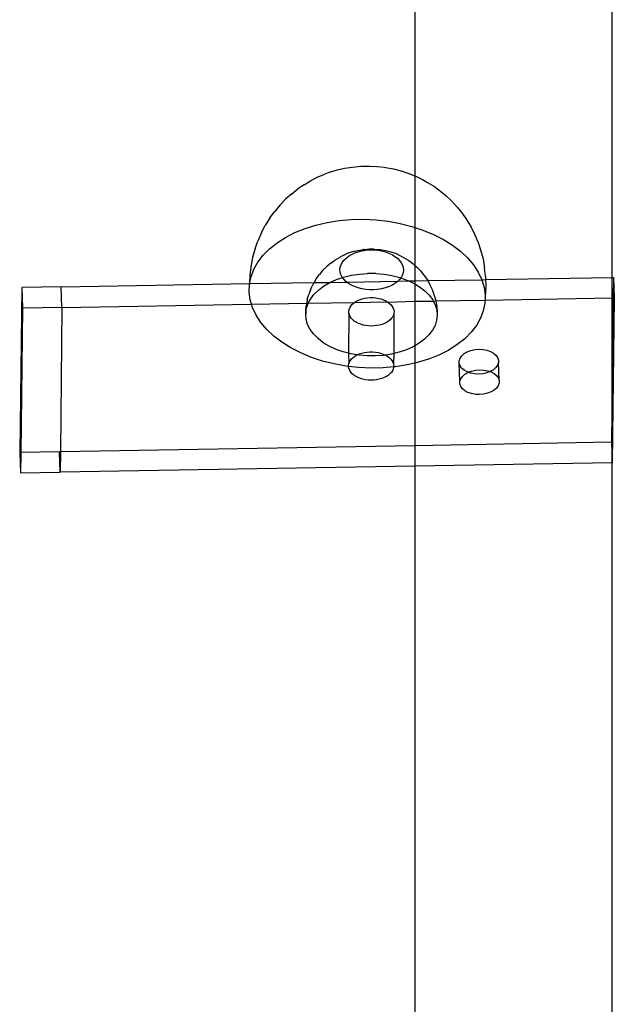
# Model space of a CAD drawing. Extents: x -2445 to 5463, y -3316 to 4496.
# Drawn here: x 1741 to 1831, y 1598 to 1747 of the extents above; entities that cross this region are included whole.
import ezdxf

# ---------------------------------------------------------------- set-up
doc = ezdxf.new("R2010")
doc.units = 0
doc.layers.get('0').update_dxf_attribs({"linetype": 'CONTINUOUS'})

msp = doc.modelspace()

# ---------------------------------------------------------------- linework, layer by layer
for p, q in [((1800.75, 1908.31), (1800.75, 1723.48)), ((1830.75, 1708.04), (1830.75, 1908.31)), ((1788.92, 1724.37), (1790.07, 1724.64)), ((1790.07, 1724.64), (1791.28, 1724.82)), ((1791.28, 1724.82), (1792.51, 1724.93)), ((1792.51, 1724.93), (1793.76, 1724.96)), ((1793.76, 1724.96), (1793.86, 1724.96)), ((1793.86, 1724.96), (1794.96, 1724.9)), ((1794.96, 1724.9), (1795.02, 1724.9)), ((1795.02, 1724.9), (1796.06, 1724.78)), ((1796.06, 1724.78), (1796.27, 1724.76)), ((1796.27, 1724.76), (1797.49, 1724.54)), ((1797.49, 1724.54), (1798.68, 1724.24)), ((1784.86, 1722.72), (1785.91, 1723.26)), ((1785.91, 1723.26), (1787.06, 1723.72)), ((1787.81, 1724.02), (1787.06, 1723.72)), ((1787.81, 1724.02), (1788.92, 1724.37)), ((1798.68, 1724.24), (1799.81, 1723.86)), ((1799.81, 1723.86), (1800.75, 1723.48)), ((1800.75, 1723.48), (1800.89, 1723.42)), ((1800.75, 1723.48), (1800.75, 1715.64)), ((1800.89, 1723.42), (1801.89, 1722.91)), ((1801.89, 1722.91), (1802.69, 1722.49)), ((1782.02, 1720.75), (1782.94, 1721.49)), ((1783.9, 1722.11), (1782.94, 1721.49)), ((1783.9, 1722.11), (1784.86, 1722.72)), ((1802.69, 1722.49), (1803.71, 1721.85)), ((1803.71, 1721.85), (1804.62, 1721.15)), ((1780.26, 1719.07), (1781.1, 1719.92)), ((1782.02, 1720.75), (1781.1, 1719.92)), ((1804.62, 1721.15), (1805.49, 1720.45)), ((1805.49, 1720.45), (1806.36, 1719.63)), ((1780.26, 1719.07), (1779.44, 1718.05)), ((1806.36, 1719.63), (1807.16, 1718.72)), ((1807.16, 1718.72), (1807.95, 1717.79)), ((1778.71, 1717.1), (1778.01, 1715.91)), ((1778.71, 1717.1), (1779.44, 1718.05)), ((1807.95, 1717.79), (1808.58, 1716.83)), ((1777.42, 1714.87), (1778.01, 1715.91)), ((1782.5, 1714.85), (1784.05, 1715.47)), ((1784.05, 1715.47), (1785.69, 1715.99)), ((1785.69, 1715.99), (1787.42, 1716.39)), ((1787.42, 1716.39), (1789.22, 1716.67)), ((1789.22, 1716.67), (1791.07, 1716.83)), ((1791.07, 1716.83), (1792.94, 1716.87)), ((1792.94, 1716.87), (1794.82, 1716.78)), ((1794.82, 1716.78), (1796.68, 1716.57)), ((1796.68, 1716.57), (1798.51, 1716.24)), ((1798.51, 1716.24), (1800.28, 1715.8)), ((1800.28, 1715.8), (1800.75, 1715.64)), ((1800.75, 1715.64), (1801.98, 1715.24)), ((1800.75, 1715.64), (1800.75, 1709.87)), ((1808.58, 1716.83), (1809.31, 1715.68)), ((1809.31, 1715.68), (1809.8, 1714.63)), ((1777.42, 1714.87), (1776.88, 1713.56)), ((1779.8, 1713.3), (1781.08, 1714.12)), ((1781.08, 1714.12), (1782.5, 1714.85)), ((1801.98, 1715.24), (1803.59, 1714.57)), ((1803.59, 1714.57), (1805.08, 1713.81)), ((1809.8, 1714.63), (1810.38, 1713.35)), ((1776.46, 1712.45), (1776.09, 1711.05)), ((1776.46, 1712.45), (1776.88, 1713.56)), ((1777.69, 1711.42), (1778.66, 1712.4)), ((1778.66, 1712.4), (1779.8, 1713.3)), ((1805.08, 1713.81), (1806.45, 1712.95)), ((1806.45, 1712.95), (1807.68, 1712.02)), ((1810.38, 1713.35), (1810.72, 1712.23)), ((1776.09, 1711.05), (1775.86, 1709.89)), ((1776.89, 1710.38), (1777.69, 1711.42)), ((1788.57, 1710.68), (1789.28, 1711.09)), ((1789.83, 1711.39), (1789.28, 1711.09)), ((1789.83, 1711.39), (1790.53, 1711.7)), ((1789.97, 1710.67), (1790.29, 1710.99)), ((1790.29, 1710.99), (1790.68, 1711.28)), ((1790.53, 1711.7), (1791.28, 1711.96)), ((1790.68, 1711.28), (1791.13, 1711.54)), ((1791.13, 1711.54), (1791.62, 1711.76)), ((1791.28, 1711.96), (1792.09, 1712.15)), ((1791.62, 1711.76), (1792.15, 1711.94)), ((1792.09, 1712.15), (1792.92, 1712.28)), ((1792.15, 1711.94), (1792.71, 1712.08)), ((1792.71, 1712.08), (1793.3, 1712.17)), ((1793.1, 1712.3), (1792.92, 1712.28)), ((1793.1, 1712.3), (1793.84, 1712.36)), ((1793.3, 1712.17), (1793.9, 1712.22)), ((1794.58, 1712.35), (1793.84, 1712.36)), ((1793.9, 1712.22), (1794.51, 1712.21)), ((1794.51, 1712.21), (1795.11, 1712.16)), ((1794.58, 1712.35), (1795.31, 1712.29)), ((1795.11, 1712.16), (1795.7, 1712.06)), ((1795.31, 1712.29), (1795.49, 1712.27)), ((1795.49, 1712.27), (1796.33, 1712.13)), ((1795.7, 1712.06), (1796.26, 1711.92)), ((1796.26, 1711.92), (1796.79, 1711.73)), ((1796.33, 1712.13), (1797.12, 1711.92)), ((1796.79, 1711.73), (1797.28, 1711.51)), ((1797.12, 1711.92), (1797.88, 1711.66)), ((1797.28, 1711.51), (1797.72, 1711.24)), ((1797.72, 1711.24), (1798.1, 1710.95)), ((1797.88, 1711.66), (1798.57, 1711.33)), ((1798.1, 1710.95), (1798.43, 1710.62)), ((1798.57, 1711.33), (1799.12, 1711.04)), ((1799.12, 1711.04), (1799.82, 1710.61)), ((1807.68, 1712.02), (1808.75, 1711.01)), ((1808.75, 1711.01), (1809.65, 1709.94)), ((1810.72, 1712.23), (1811.12, 1710.85)), ((1775.86, 1709.89), (1775.68, 1708.44)), ((1776.27, 1709.28), (1776.89, 1710.38)), ((1786.77, 1709.14), (1787.35, 1709.7)), ((1787.95, 1710.22), (1787.35, 1709.7)), ((1787.95, 1710.22), (1788.57, 1710.68)), ((1789.36, 1709.22), (1789.4, 1709.6)), ((1789.4, 1709.6), (1789.52, 1709.97)), ((1789.52, 1709.97), (1789.71, 1710.33)), ((1789.71, 1710.33), (1789.97, 1710.67)), ((1798.43, 1710.62), (1798.68, 1710.28)), ((1798.68, 1710.28), (1798.87, 1709.91)), ((1798.87, 1709.91), (1798.98, 1709.54)), ((1798.98, 1709.54), (1799.01, 1709.16)), ((1799.82, 1710.61), (1800.44, 1710.14)), ((1800.44, 1710.14), (1800.75, 1709.87)), ((1800.75, 1709.87), (1801.03, 1709.62)), ((1800.75, 1709.87), (1800.75, 1707.52)), ((1801.03, 1709.62), (1801.6, 1709.05)), ((1809.65, 1709.94), (1810.38, 1708.83)), ((1811.12, 1710.85), (1811.33, 1709.42)), ((1811.49, 1708.25), (1811.33, 1709.42)), ((1775.68, 1708.44), (1775.63, 1707.09)), ((1775.63, 1707.09), (1775.84, 1708.14)), ((1775.84, 1708.14), (1776.27, 1709.28)), ((1785.75, 1707.83), (1786.24, 1708.47)), ((1786.77, 1709.14), (1786.24, 1708.47)), ((1788.82, 1707.7), (1789.75, 1708.02)), ((1789.4, 1708.84), (1789.36, 1709.22)), ((1789.51, 1708.46), (1789.4, 1708.84)), ((1789.69, 1708.1), (1789.51, 1708.46)), ((1789.75, 1708.02), (1789.69, 1708.1)), ((1789.75, 1708.02), (1789.92, 1708.08)), ((1789.95, 1707.75), (1789.75, 1708.02)), ((1789.92, 1708.08), (1791.09, 1708.36)), ((1791.09, 1708.36), (1792.31, 1708.55)), ((1792.31, 1708.55), (1793.56, 1708.64)), ((1794.81, 1708.63), (1793.56, 1708.64)), ((1794.81, 1708.63), (1796.06, 1708.53)), ((1796.06, 1708.53), (1797.27, 1708.32)), ((1797.27, 1708.32), (1798.44, 1708.03)), ((1798.61, 1707.97), (1798.41, 1707.7)), ((1798.44, 1708.03), (1798.61, 1707.97)), ((1798.67, 1708.05), (1798.61, 1707.97)), ((1798.61, 1707.97), (1799.54, 1707.64)), ((1798.86, 1708.41), (1798.67, 1708.05)), ((1798.97, 1708.78), (1798.86, 1708.41)), ((1799.01, 1709.16), (1798.97, 1708.78)), ((1801.6, 1709.05), (1802.13, 1708.38)), ((1802.13, 1708.38), (1802.61, 1707.73)), ((1810.38, 1708.83), (1810.92, 1707.68)), ((1811.49, 1708.25), (1811.5, 1707.71)), ((1811.5, 1707.71), (1830.75, 1708.04)), ((1830.75, 1708.04), (1830.95, 1708.05)), ((1830.75, 1704.92), (1830.75, 1708.04)), ((1830.95, 1708.05), (1830.91, 1704.93)), ((1830.95, 1708.05), (1831.06, 1704.93)), ((1740.99, 1706.49), (1740.68, 1681.43)), ((1746.99, 1706.59), (1740.99, 1706.49)), ((1740.99, 1706.49), (1741.1, 1703.37)), ((1746.99, 1706.59), (1775.63, 1707.09)), ((1747.1, 1703.48), (1746.99, 1706.59)), ((1775.56, 1705.8), (1775.6, 1706.98)), ((1775.63, 1707.09), (1775.6, 1706.98)), ((1775.63, 1707.09), (1785.44, 1707.26)), ((1784.94, 1706.32), (1785.31, 1707.03)), ((1785.44, 1707.26), (1785.31, 1707.03)), ((1785.75, 1707.83), (1785.44, 1707.26)), ((1785.44, 1707.26), (1787.8, 1707.25)), ((1786.08, 1706.11), (1786.88, 1706.71)), ((1786.88, 1706.71), (1787.8, 1707.25)), ((1787.8, 1707.25), (1788.82, 1707.7)), ((1787.8, 1707.25), (1790.38, 1707.34)), ((1790.27, 1707.43), (1789.95, 1707.75)), ((1790.38, 1707.34), (1790.27, 1707.43)), ((1790.38, 1707.34), (1798.18, 1707.48)), ((1790.66, 1707.13), (1790.38, 1707.34)), ((1791.1, 1706.87), (1790.66, 1707.13)), ((1791.59, 1706.64), (1791.1, 1706.87)), ((1792.12, 1706.46), (1791.59, 1706.64)), ((1792.68, 1706.31), (1792.12, 1706.46)), ((1796.23, 1706.43), (1795.66, 1706.3)), ((1796.76, 1706.61), (1796.23, 1706.43)), ((1797.25, 1706.83), (1796.76, 1706.61)), ((1797.69, 1707.09), (1797.25, 1706.83)), ((1798.08, 1707.38), (1797.69, 1707.09)), ((1798.18, 1707.48), (1798.08, 1707.38)), ((1798.41, 1707.7), (1798.18, 1707.48)), ((1798.18, 1707.48), (1799.82, 1707.51)), ((1799.54, 1707.64), (1799.82, 1707.51)), ((1799.82, 1707.51), (1800.75, 1707.52)), ((1799.82, 1707.51), (1800.55, 1707.17)), ((1800.55, 1707.17), (1800.75, 1707.05)), ((1800.75, 1707.52), (1802.7, 1707.56)), ((1800.75, 1707.52), (1800.75, 1707.05)), ((1800.75, 1707.05), (1801.46, 1706.62)), ((1800.75, 1707.05), (1800.75, 1704.41)), ((1801.46, 1706.62), (1802.26, 1706.01)), ((1802.61, 1707.73), (1802.7, 1707.56)), ((1802.7, 1707.56), (1810.92, 1707.68)), ((1802.7, 1707.56), (1803.03, 1706.92)), ((1803.03, 1706.92), (1803.4, 1706.21)), ((1810.92, 1707.68), (1811.5, 1707.71)), ((1810.92, 1707.68), (1811.27, 1706.51)), ((1811.27, 1706.51), (1811.43, 1705.32)), ((1811.51, 1706.79), (1811.47, 1705.61)), ((1811.5, 1707.71), (1811.51, 1706.79)), ((1775.72, 1704.61), (1775.56, 1705.8)), ((1784.4, 1704.66), (1784.63, 1705.42)), ((1784.94, 1706.32), (1784.63, 1705.42)), ((1784.86, 1704.74), (1785.4, 1705.45)), ((1785.4, 1705.45), (1786.08, 1706.11)), ((1793.27, 1706.22), (1792.68, 1706.31)), ((1793.11, 1704.86), (1793.53, 1704.93)), ((1793.87, 1706.17), (1793.27, 1706.22)), ((1793.53, 1704.93), (1793.95, 1704.96)), ((1794.47, 1706.16), (1793.87, 1706.17)), ((1793.95, 1704.96), (1794.37, 1704.96)), ((1794.37, 1704.96), (1794.79, 1704.92)), ((1795.07, 1706.21), (1794.47, 1706.16)), ((1794.79, 1704.92), (1795.2, 1704.85)), ((1795.66, 1706.3), (1795.07, 1706.21)), ((1802.26, 1706.01), (1802.93, 1705.34)), ((1802.93, 1705.34), (1803.46, 1704.63)), ((1803.4, 1706.21), (1803.7, 1705.31)), ((1803.7, 1705.31), (1803.92, 1704.54)), ((1811.43, 1705.32), (1811.41, 1704.59)), ((1811.41, 1704.59), (1830.75, 1704.92)), ((1811.47, 1705.61), (1811.43, 1705.32)), ((1831.06, 1704.93), (1830.75, 1679.86)), ((1830.91, 1704.93), (1830.75, 1692.11)), ((1830.75, 1704.92), (1830.91, 1704.93)), ((1830.75, 1692.11), (1830.75, 1704.92)), ((1830.91, 1704.93), (1831.06, 1704.93)), ((1747.1, 1703.48), (1741.1, 1703.37)), ((1747.1, 1703.48), (1746.88, 1681.53)), ((1747.1, 1703.48), (1775.91, 1703.98)), ((1775.91, 1703.98), (1775.72, 1704.61)), ((1775.91, 1703.98), (1784.3, 1704.12)), ((1776.07, 1703.44), (1775.91, 1703.98)), ((1776.61, 1702.29), (1776.07, 1703.44)), ((1784.15, 1702.92), (1784.23, 1703.7)), ((1784.3, 1704.12), (1784.23, 1703.7)), ((1784.23, 1703.22), (1784.47, 1703.99)), ((1784.4, 1704.66), (1784.3, 1704.12)), ((1784.3, 1704.12), (1784.54, 1704.13)), ((1784.47, 1703.99), (1784.54, 1704.13)), ((1784.54, 1704.13), (1784.86, 1704.74)), ((1784.54, 1704.13), (1791.59, 1704.25)), ((1790.85, 1703.41), (1790.99, 1703.66)), ((1790.99, 1703.66), (1791.18, 1703.9)), ((1791.18, 1703.9), (1791.41, 1704.12)), ((1791.41, 1704.12), (1791.59, 1704.25)), ((1791.59, 1704.25), (1796.55, 1704.33)), ((1791.59, 1704.25), (1791.69, 1704.32)), ((1791.69, 1704.32), (1792, 1704.5)), ((1792, 1704.5), (1792.35, 1704.65)), ((1792.35, 1704.65), (1792.72, 1704.77)), ((1792.72, 1704.77), (1793.11, 1704.86)), ((1795.2, 1704.85), (1795.59, 1704.76)), ((1795.59, 1704.76), (1795.96, 1704.63)), ((1795.96, 1704.63), (1796.31, 1704.47)), ((1796.31, 1704.47), (1796.55, 1704.33)), ((1796.55, 1704.33), (1796.62, 1704.29)), ((1796.62, 1704.29), (1800.75, 1704.41)), ((1796.62, 1704.29), (1796.9, 1704.09)), ((1796.9, 1704.09), (1797.13, 1703.87)), ((1797.13, 1703.87), (1797.32, 1703.63)), ((1797.32, 1703.63), (1797.46, 1703.38)), ((1800.75, 1704.41), (1803.55, 1704.45)), ((1800.75, 1704.41), (1800.75, 1697.64)), ((1803.46, 1704.63), (1803.55, 1704.45)), ((1803.55, 1704.45), (1803.94, 1704.46)), ((1803.55, 1704.45), (1803.84, 1703.87)), ((1803.84, 1703.87), (1804.07, 1703.1)), ((1803.92, 1704.54), (1803.94, 1704.46)), ((1803.94, 1704.46), (1811.41, 1704.59)), ((1803.94, 1704.46), (1804.08, 1703.59)), ((1804.08, 1703.59), (1804.15, 1702.8)), ((1811.39, 1704.14), (1811.15, 1702.98)), ((1811.41, 1704.59), (1811.39, 1704.14)), ((1741.1, 1703.37), (1740.83, 1681.43)), ((1777.34, 1701.17), (1776.61, 1702.29)), ((1784.15, 1702.43), (1784.23, 1703.22)), ((1784.15, 1702.92), (1784.15, 1702.43)), ((1784.22, 1701.64), (1784.15, 1702.43)), ((1790.73, 1702.62), (1790.68, 1696.5)), ((1790.71, 1702.89), (1790.75, 1703.15)), ((1790.73, 1702.62), (1790.71, 1702.89)), ((1790.79, 1702.36), (1790.73, 1702.62)), ((1790.75, 1703.15), (1790.85, 1703.41)), ((1790.9, 1702.1), (1790.79, 1702.36)), ((1791.07, 1701.86), (1790.9, 1702.1)), ((1797.39, 1702.07), (1797.22, 1701.82)), ((1797.5, 1702.32), (1797.39, 1702.07)), ((1797.46, 1703.38), (1797.55, 1703.12)), ((1797.57, 1702.59), (1797.5, 1702.32)), ((1797.57, 1702.59), (1797.54, 1696.46)), ((1797.55, 1703.12), (1797.58, 1702.85)), ((1797.58, 1702.85), (1797.57, 1702.59)), ((1804.15, 1702.31), (1804.06, 1701.52)), ((1804.07, 1703.1), (1804.15, 1702.31)), ((1804.15, 1702.8), (1804.15, 1702.31)), ((1811.15, 1702.98), (1810.72, 1701.84)), ((1778.24, 1700.11), (1777.34, 1701.17)), ((1784.45, 1700.87), (1784.22, 1701.64)), ((1784.84, 1700.11), (1784.45, 1700.87)), ((1791.28, 1701.63), (1791.07, 1701.86)), ((1791.53, 1701.41), (1791.28, 1701.63)), ((1791.83, 1701.22), (1791.53, 1701.41)), ((1792.16, 1701.05), (1791.83, 1701.22)), ((1792.51, 1700.91), (1792.16, 1701.05)), ((1792.9, 1700.8), (1792.51, 1700.91)), ((1793.3, 1700.71), (1792.9, 1700.8)), ((1793.72, 1700.66), (1793.3, 1700.71)), ((1794.14, 1700.64), (1793.72, 1700.66)), ((1794.56, 1700.66), (1794.14, 1700.64)), ((1794.98, 1700.71), (1794.56, 1700.66)), ((1795.38, 1700.78), (1794.98, 1700.71)), ((1795.77, 1700.89), (1795.38, 1700.78)), ((1796.13, 1701.03), (1795.77, 1700.89)), ((1796.46, 1701.2), (1796.13, 1701.03)), ((1796.75, 1701.39), (1796.46, 1701.2)), ((1797.01, 1701.6), (1796.75, 1701.39)), ((1797.22, 1701.82), (1797.01, 1701.6)), ((1803.82, 1700.75), (1803.43, 1700)), ((1804.06, 1701.52), (1803.82, 1700.75)), ((1810.11, 1700.74), (1809.31, 1699.7)), ((1810.72, 1701.84), (1810.11, 1700.74)), ((1779.31, 1699.1), (1778.24, 1700.11)), ((1780.54, 1698.17), (1779.31, 1699.1)), ((1785.37, 1699.4), (1784.84, 1700.11)), ((1786.03, 1698.73), (1785.37, 1699.4)), ((1802.89, 1699.29), (1802.21, 1698.63)), ((1803.43, 1700), (1802.89, 1699.29)), ((1809.31, 1699.7), (1808.33, 1698.72)), ((1781.91, 1697.31), (1780.54, 1698.17)), ((1786.83, 1698.11), (1786.03, 1698.73)), ((1787.74, 1697.57), (1786.83, 1698.11)), ((1788.76, 1697.1), (1787.74, 1697.57)), ((1800.49, 1697.49), (1799.47, 1697.03)), ((1800.75, 1697.64), (1800.49, 1697.49)), ((1801.41, 1698.03), (1800.75, 1697.64)), ((1800.75, 1697.64), (1800.75, 1695)), ((1802.21, 1698.63), (1801.41, 1698.03)), ((1807.2, 1697.82), (1805.91, 1697)), ((1808.33, 1698.72), (1807.2, 1697.82)), ((1783.41, 1696.55), (1781.91, 1697.31)), ((1785.01, 1695.88), (1783.41, 1696.55)), ((1789.86, 1696.71), (1788.76, 1697.1)), ((1790.68, 1696.5), (1789.86, 1696.71)), ((1791.02, 1696.42), (1790.68, 1696.5)), ((1790.68, 1696.5), (1790.7, 1694.92)), ((1791.95, 1696.26), (1791.02, 1696.42)), ((1791.36, 1695.88), (1791.64, 1696.08)), ((1791.64, 1696.08), (1791.95, 1696.26)), ((1791.95, 1696.26), (1792.3, 1696.41)), ((1792.24, 1696.21), (1791.95, 1696.26)), ((1793.48, 1696.11), (1792.24, 1696.21)), ((1792.3, 1696.41), (1792.67, 1696.54)), ((1792.67, 1696.54), (1793.07, 1696.63)), ((1793.07, 1696.63), (1793.48, 1696.69)), ((1793.48, 1696.69), (1793.9, 1696.72)), ((1794.74, 1696.1), (1793.48, 1696.11)), ((1793.9, 1696.72), (1794.32, 1696.72)), ((1794.32, 1696.72), (1794.74, 1696.69)), ((1794.74, 1696.69), (1795.15, 1696.62)), ((1795.98, 1696.19), (1794.74, 1696.1)), ((1795.15, 1696.62), (1795.54, 1696.52)), ((1795.54, 1696.52), (1795.91, 1696.39)), ((1795.91, 1696.39), (1796.26, 1696.24)), ((1796.26, 1696.24), (1795.98, 1696.19)), ((1797.2, 1696.38), (1796.26, 1696.24)), ((1796.26, 1696.24), (1796.57, 1696.06)), ((1796.57, 1696.06), (1796.85, 1695.85)), ((1797.54, 1696.46), (1797.2, 1696.38)), ((1797.54, 1696.46), (1797.5, 1694.88)), ((1798.37, 1696.66), (1797.54, 1696.46)), ((1799.47, 1697.03), (1798.37, 1696.66)), ((1804.49, 1696.27), (1802.95, 1695.65)), ((1805.91, 1697), (1804.49, 1696.27)), ((1807.62, 1695.76), (1807.88, 1696.12)), ((1807.88, 1696.12), (1808.25, 1696.45)), ((1808.25, 1696.45), (1808.72, 1696.72)), ((1808.72, 1696.72), (1809.26, 1696.92)), ((1809.26, 1696.92), (1809.86, 1697.06)), ((1809.86, 1697.06), (1810.48, 1697.11)), ((1810.48, 1697.11), (1811.11, 1697.08)), ((1811.11, 1697.08), (1811.7, 1696.97)), ((1811.7, 1696.97), (1812.24, 1696.78)), ((1812.24, 1696.78), (1812.71, 1696.53)), ((1812.71, 1696.53), (1813.07, 1696.22)), ((1813.07, 1696.22), (1813.32, 1695.86)), ((1786.71, 1695.32), (1785.01, 1695.88)), ((1788.48, 1694.88), (1786.71, 1695.32)), ((1790.31, 1694.54), (1788.48, 1694.88)), ((1790.67, 1694.5), (1790.31, 1694.54)), ((1790.66, 1694.65), (1790.7, 1694.92)), ((1790.67, 1694.5), (1790.66, 1694.65)), ((1792.18, 1694.34), (1790.67, 1694.5)), ((1790.68, 1694.39), (1790.67, 1694.5)), ((1790.7, 1694.92), (1790.8, 1695.18)), ((1790.8, 1695.18), (1790.94, 1695.43)), ((1790.94, 1695.43), (1791.13, 1695.66)), ((1791.13, 1695.66), (1791.36, 1695.88)), ((1796.85, 1695.85), (1797.08, 1695.63)), ((1797.08, 1695.63), (1797.27, 1695.39)), ((1797.27, 1695.39), (1797.41, 1695.14)), ((1797.41, 1695.14), (1797.5, 1694.88)), ((1797.5, 1694.88), (1797.53, 1694.62)), ((1797.53, 1694.62), (1797.52, 1694.43)), ((1797.77, 1694.45), (1797.52, 1694.43)), ((1799.57, 1694.73), (1797.77, 1694.45)), ((1800.75, 1695), (1799.57, 1694.73)), ((1801.3, 1695.13), (1800.75, 1695)), ((1800.75, 1695), (1800.75, 1682.46)), ((1802.95, 1695.65), (1801.3, 1695.13)), ((1807.48, 1695.37), (1807.62, 1695.76)), ((1807.48, 1694.98), (1807.48, 1695.37)), ((1807.61, 1694.6), (1807.48, 1694.98)), ((1807.6, 1692.25), (1807.48, 1694.98)), ((1807.86, 1694.24), (1807.61, 1694.6)), ((1813.31, 1694.7), (1813.05, 1694.34)), ((1813.44, 1695.09), (1813.31, 1694.7)), ((1813.32, 1695.86), (1813.45, 1695.48)), ((1813.45, 1695.48), (1813.44, 1695.09)), ((1813.56, 1692.36), (1813.44, 1695.09)), ((1790.74, 1694.12), (1790.68, 1694.39)), ((1790.85, 1693.87), (1790.74, 1694.12)), ((1791.02, 1693.62), (1790.85, 1693.87)), ((1791.23, 1693.39), (1791.02, 1693.62)), ((1791.48, 1693.18), (1791.23, 1693.39)), ((1791.78, 1692.99), (1791.48, 1693.18)), ((1792.11, 1692.82), (1791.78, 1692.99)), ((1794.05, 1694.25), (1792.18, 1694.34)), ((1795.92, 1694.29), (1794.05, 1694.25)), ((1797.52, 1694.43), (1795.92, 1694.29)), ((1796.41, 1692.96), (1796.08, 1692.8)), ((1796.7, 1693.15), (1796.41, 1692.96)), ((1796.96, 1693.36), (1796.7, 1693.15)), ((1797.17, 1693.59), (1796.96, 1693.36)), ((1797.34, 1693.83), (1797.17, 1693.59)), ((1797.45, 1694.09), (1797.34, 1693.83)), ((1797.52, 1694.35), (1797.45, 1694.09)), ((1797.52, 1694.43), (1797.52, 1694.35)), ((1807.73, 1692.64), (1807.99, 1693)), ((1808.22, 1693.93), (1807.86, 1694.24)), ((1807.99, 1693), (1808.36, 1693.33)), ((1808.69, 1693.68), (1808.22, 1693.93)), ((1808.36, 1693.33), (1808.83, 1693.6)), ((1808.83, 1693.6), (1808.69, 1693.68)), ((1808.83, 1693.6), (1808.87, 1693.61)), ((1808.87, 1693.61), (1809.38, 1693.81)), ((1809.23, 1693.49), (1808.87, 1693.61)), ((1809.82, 1693.38), (1809.23, 1693.49)), ((1809.38, 1693.81), (1809.97, 1693.94)), ((1810.45, 1693.35), (1809.82, 1693.38)), ((1809.97, 1693.94), (1810.6, 1693.99)), ((1811.07, 1693.4), (1810.45, 1693.35)), ((1810.6, 1693.99), (1811.22, 1693.96)), ((1811.67, 1693.53), (1811.07, 1693.4)), ((1811.22, 1693.96), (1811.82, 1693.85)), ((1812.18, 1693.73), (1811.67, 1693.53)), ((1811.82, 1693.85), (1812.18, 1693.73)), ((1812.21, 1693.74), (1812.18, 1693.73)), ((1812.68, 1694.01), (1812.21, 1693.74)), ((1812.21, 1693.74), (1812.36, 1693.66)), ((1812.36, 1693.66), (1812.82, 1693.41)), ((1813.05, 1694.34), (1812.68, 1694.01)), ((1812.82, 1693.41), (1813.19, 1693.1)), ((1813.19, 1693.1), (1813.44, 1692.74)), ((1792.47, 1692.68), (1792.11, 1692.82)), ((1792.85, 1692.56), (1792.47, 1692.68)), ((1793.25, 1692.48), (1792.85, 1692.56)), ((1793.67, 1692.43), (1793.25, 1692.48)), ((1794.09, 1692.41), (1793.67, 1692.43)), ((1794.51, 1692.42), (1794.09, 1692.41)), ((1794.93, 1692.47), (1794.51, 1692.42)), ((1795.33, 1692.55), (1794.93, 1692.47)), ((1795.72, 1692.66), (1795.33, 1692.55)), ((1796.08, 1692.8), (1795.72, 1692.66)), ((1807.59, 1691.86), (1807.6, 1692.25)), ((1807.72, 1691.48), (1807.59, 1691.86)), ((1807.6, 1692.25), (1807.73, 1692.64)), ((1807.97, 1691.12), (1807.72, 1691.48)), ((1813.42, 1691.58), (1813.17, 1691.22)), ((1813.56, 1691.97), (1813.42, 1691.58)), ((1813.44, 1692.74), (1813.56, 1692.36)), ((1813.56, 1692.36), (1813.56, 1691.97)), ((1830.75, 1692.11), (1830.64, 1682.98)), ((1830.75, 1679.86), (1830.75, 1692.11)), ((1808.34, 1690.81), (1807.97, 1691.12)), ((1808.8, 1690.56), (1808.34, 1690.81)), ((1809.34, 1690.37), (1808.8, 1690.56)), ((1809.94, 1690.26), (1809.34, 1690.37)), ((1810.56, 1690.23), (1809.94, 1690.26)), ((1811.18, 1690.28), (1810.56, 1690.23)), ((1811.78, 1690.42), (1811.18, 1690.28)), ((1812.33, 1690.62), (1811.78, 1690.42)), ((1812.79, 1690.89), (1812.33, 1690.62)), ((1813.17, 1691.22), (1812.79, 1690.89)), ((1800.75, 1682.46), (1746.88, 1681.53)), ((1830.64, 1682.98), (1800.75, 1682.46)), ((1800.75, 1682.46), (1800.75, 1679.34)), ((1830.64, 1682.98), (1830.75, 1679.86)), ((1740.68, 1681.43), (1740.79, 1678.31)), ((1740.83, 1681.43), (1740.68, 1681.43)), ((1740.83, 1681.43), (1740.79, 1678.31)), ((1746.73, 1681.53), (1740.83, 1681.43)), ((1746.84, 1678.41), (1746.73, 1681.53)), ((1746.88, 1681.53), (1746.73, 1681.53)), ((1746.88, 1681.53), (1746.84, 1678.41)), ((1830.75, 1679.86), (1800.75, 1679.34)), ((1830.75, 1505.4), (1830.75, 1679.86)), ((1740.79, 1678.31), (1746.84, 1678.41)), ((1800.75, 1679.34), (1746.84, 1678.41)), ((1800.75, 1679.34), (1800.75, 1520.83))]:
    msp.add_line(p, q)

doc.saveas('drawing.dxf')
